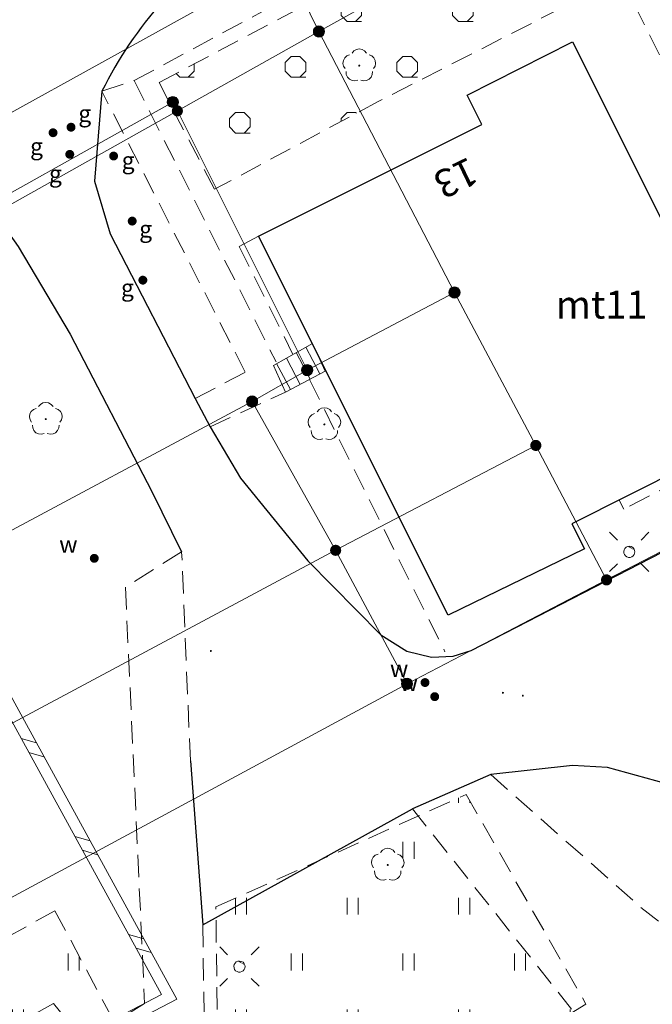
# Model space of a CAD drawing. Extents: x 6579732 to 6586687, y 5566155 to 5570741.
# Drawn here: x 6581150 to 6581179, y 5567456 to 5567500 of the extents above; entities that cross this region are included whole.
import ezdxf
from ezdxf.enums import TextEntityAlignment as Align

# ---------------------------------------------------------------- set-up
doc = ezdxf.new("R2010")
doc.units = 0
doc.linetypes.add('PRZER2-1', pattern=[3, 2, -1])
doc.layers.get('0').update_dxf_attribs({"linetype": 'CONTINUOUS'})
for name, color, linetype, lineweight, true_color in [('GEPADR_O', 7, 'CONTINUOUS', 0, 0x0a0909), ('GEPPGD', 7, 'CONTINUOUS', 18, 0x008000), ('GESBZO_O', 7, 'CONTINUOUS', 0, 0x0a0909), ('GESDZI', 7, 'CONTINUOUS', 18, 0x008000), ('GESSCH', 7, 'CONTINUOUS', 18, 0x0a0909), ('GSLIMS', 7, 'CONTINUOUS', 18, 0x0a0909), ('GSLKOC', 7, 'PRZER2-1', 18, 0x0a0909), ('GSLKRW', 7, 'CONTINUOUS', 25, 0x0a0909), ('GSPRDL', 7, 'CONTINUOUS', 18, 0x008000), ('GSSLZK', 7, 'CONTINUOUS', 18, 0x0a0909), ('GSSUTR', 7, 'CONTINUOUS', 18, 0x0a0909), ('GUPGZA', 7, 'CONTINUOUS', 0, 0x0a0909), ('GUPGZA_O', 7, 'CONTINUOUS', 0, 0x0a0909), ('GUPISL', 7, 'CONTINUOUS', 18, 0x0a0909), ('GUPKSH', 7, 'CONTINUOUS', 0, 0x803300), ('GUPWZA', 7, 'CONTINUOUS', 0, 0x0a0909), ('GUPWZA_O', 7, 'CONTINUOUS', 0, 0x0a0909)]:
    doc.layers.add(name, color=color, linetype=linetype, lineweight=lineweight, true_color=true_color)
doc.layers.add('GESBZO', color=7, linetype='CONTINUOUS', true_color=0x0a0909)
doc.styles.add('GEO-INFO', font='arial.ttf')
picture_1 = doc.add_image_def('image1.tif', size_in_pixel=(9484, 23388))
pattern_1 = [(90, (6580000, 5560000), (-2.5, 2.5), [0.75, -4.25]), (90, (6580000.5, 5560000), (-2.5, 2.5), [0.75, -4.25])]
pattern_2 = [(90, (6580000, 5560000), (-2.5, 2.5), [0.75, -4.25]), (90, (6580000.5, 5560000), (-2.5, 2.5), [0.75, -4.25])]

# ---------------------------------------------------------------- blocks, each defined once
blk = doc.blocks.new('SPDLP')
blk.add_hatch(color=0).paths.add_polyline_path([(-0.09, 0), (-0.085595, -0.027812), (-0.072812, -0.052901), (-0.052901, -0.072812), (-0.027812, -0.085595), (0, -0.09), (0.027812, -0.085595), (0.052901, -0.072812), (0.072812, -0.052901), (0.085595, -0.027812), (0.09, 0), (0.085595, 0.027812), (0.072812, 0.052901), (0.052901, 0.072812), (0.027812, 0.085595), (0, 0.09), (-0.027812, 0.085595), (-0.052901, 0.072812), (-0.072812, 0.052901), (-0.085595, 0.027812)])
at = {"color": 0}
for points in [[(-1.292703, 0.137547), (-1.355024, 0.389802), (-1.327532, 0.648184), (-1.213525, 0.881678), (-1.026689, 1.062258), (-0.78945, 1.168249), (-0.530282, 1.186929)], [(-0.268652, 1.271938), (-0.048001, 1.40916), (0.20623, 1.462858), (0.463525, 1.426585), (0.693003, 1.304695), (0.867117, 1.11182), (0.964971, 0.871109)], [(1.126667, 0.648554), (1.325358, 0.481106), (1.454989, 0.255912), (1.5, 0), (1.454989, -0.255912), (1.325358, -0.481106), (1.126667, -0.648554)], [(-0.530282, -1.186929), (-0.78945, -1.168249), (-1.026689, -1.062258), (-1.213525, -0.881678), (-1.327532, -0.648184), (-1.355024, -0.389802), (-1.292703, -0.137547)], [(0.964971, -0.871109), (0.867117, -1.11182), (0.693003, -1.304695), (0.463525, -1.426585), (0.20623, -1.462858), (-0.048001, -1.40916), (-0.268652, -1.271938)]]:
    blk.add_lwpolyline(points, dxfattribs=at)
blk = doc.blocks.new('BUIB02_01')
at = {"color": 0}
for points in [[(-1.205, -0.5), (-0.205, 0.5)], [(0.205, -0.5), (1.205, 0.5)]]:
    blk.add_lwpolyline(points, dxfattribs=at)
blk = doc.blocks.new('KOLO')
blk.add_hatch(color=0).paths.add_polyline_path([(0, 0.5), (-0.12941, 0.482963), (-0.25, 0.433013), (-0.353553, 0.353553), (-0.433013, 0.25), (-0.482963, 0.12941), (-0.5, 0), (-0.482963, -0.12941), (-0.433013, -0.25), (-0.353553, -0.353553), (-0.25, -0.433013), (-0.12941, -0.482963), (0, -0.5), (0.12941, -0.482963), (0.25, -0.433013), (0.353553, -0.353553), (0.433013, -0.25), (0.482963, -0.12941), (0.5, 0), (0.482963, 0.12941), (0.433013, 0.25), (0.353553, 0.353553), (0.25, 0.433013), (0.12941, 0.482963)])
blk = doc.blocks.new('SUSM01_01')
at = {"true_color": 0xffffff}
blk.add_hatch(color=7, dxfattribs=at).paths.add_polyline_path([(0.025882, -0.096593), (0.05, -0.086603), (0.076604, -0.064279), (0.093969, -0.034202), (0.1, 0), (0.095557, 0.029476), (0.082624, 0.056332), (0.062349, 0.078183), (0.036534, 0.093087), (0.007473, 0.09972), (-0.022252, 0.097493), (-0.05, 0.086603), (-0.073305, 0.068017), (-0.090097, 0.043388), (-0.098883, 0.014904), (-0.098883, -0.014904), (-0.090097, -0.043388), (-0.073305, -0.068017), (-0.05, -0.086603), (-0.025882, -0.096593), (0, -0.1), (0.025882, -0.096593), (0.1, 0), (0.093969, -0.034202), (0.076604, -0.064279), (0.05, -0.086603), (0.025882, -0.096593), (0, -0.1), (-0.025882, -0.096593), (-0.05, -0.086603), (-0.073305, -0.068017), (-0.090097, -0.043388), (-0.098883, -0.014904), (-0.098883, 0.014904), (-0.090097, 0.043388), (-0.073305, 0.068017), (-0.05, 0.086603), (-0.022252, 0.097493), (0.007473, 0.09972), (0.036534, 0.093087), (0.062349, 0.078183), (0.082624, 0.056332), (0.095557, 0.029476)])
at = {"color": 0}
for points in [[(-0.353553, 0.353553), (-0.212132, 0.212132)], [(0.353553, 0.353553), (0.212132, 0.212132)], [(-0.353553, -0.353553), (-0.212132, -0.212132)], [(0.353553, -0.353553), (0.212132, -0.212132)]]:
    blk.add_lwpolyline(points, dxfattribs=at)
blk.add_lwpolyline([(0.1, 0), (0.093969, -0.034202), (0.076604, -0.064279), (0.05, -0.086603), (0.025882, -0.096593), (0, -0.1), (-0.025882, -0.096593), (-0.05, -0.086603), (-0.073305, -0.068017), (-0.090097, -0.043388), (-0.098883, -0.014904), (-0.098883, 0.014904), (-0.090097, 0.043388), (-0.073305, 0.068017), (-0.05, 0.086603), (-0.022252, 0.097493), (0.007473, 0.09972), (0.036534, 0.093087), (0.062349, 0.078183), (0.082624, 0.056332), (0.095557, 0.029476)], close=True, dxfattribs=at)
blk = doc.blocks.new('EPPGN1')
at = {"true_color": 0xffffff}
blk.add_hatch(color=7, dxfattribs=at).paths.add_polyline_path([(-0.5, 0), (-0.475528, -0.154508), (-0.404508, -0.293893), (-0.293893, -0.404508), (-0.154508, -0.475528), (0, -0.5), (0.154508, -0.475528), (0.293893, -0.404508), (0.404508, -0.293893), (0.475528, -0.154508), (0.5, 0), (0.475528, 0.154508), (0.404508, 0.293893), (0.293893, 0.404508), (0.154508, 0.475528), (0, 0.5), (-0.154508, 0.475528), (-0.293893, 0.404508), (-0.404508, 0.293893), (-0.475528, 0.154508)])
blk = doc.blocks.new('EPPGS1')
at = {"true_color": 0xffffff}
blk.add_hatch(color=7, dxfattribs=at).paths.add_polyline_path([(-0.5, 0), (-0.475528, -0.154508), (-0.404508, -0.293893), (-0.293893, -0.404508), (-0.154508, -0.475528), (0, -0.5), (0.154508, -0.475528), (0.293893, -0.404508), (0.404508, -0.293893), (0.475528, -0.154508), (0.5, 0), (0.475528, 0.154508), (0.404508, 0.293893), (0.293893, 0.404508), (0.154508, 0.475528), (0, 0.5), (-0.154508, 0.475528), (-0.293893, 0.404508), (-0.404508, 0.293893), (-0.475528, 0.154508)])
blk = doc.blocks.new('EPPGS')
at = {"color": 0}
blk.add_lwpolyline([(0.5, 0), (0.475528, -0.154508), (0.404508, -0.293893), (0.293893, -0.404508), (0.154508, -0.475528), (0, -0.5), (-0.154508, -0.475528), (-0.293893, -0.404508), (-0.404508, -0.293893), (-0.475528, -0.154508), (-0.5, 0), (-0.475528, 0.154508), (-0.404508, 0.293893), (-0.293893, 0.404508), (-0.154508, 0.475528), (0, 0.5), (0.154508, 0.475528), (0.293893, 0.404508), (0.404508, 0.293893), (0.475528, 0.154508)], close=True, dxfattribs=at)
blk = doc.blocks.new('EPPGN')
blk.add_hatch(color=0).paths.add_polyline_path([(-0.09, 0), (-0.085595, -0.027812), (-0.072812, -0.052901), (-0.052901, -0.072812), (-0.027812, -0.085595), (0, -0.09), (0.027812, -0.085595), (0.052901, -0.072812), (0.072812, -0.052901), (0.085595, -0.027812), (0.09, 0), (0.085595, 0.027812), (0.072812, 0.052901), (0.052901, 0.072812), (0.027812, 0.085595), (0, 0.09), (-0.027812, 0.085595), (-0.052901, 0.072812), (-0.072812, 0.052901), (-0.085595, 0.027812)])

msp = doc.modelspace()

# ---------------------------------------------------------------- hatches: boundary and pattern name
at = {"layer": 'GSSLZK'}
h = msp.add_hatch(dxfattribs=at)
h.set_pattern_fill('PTTL05', color=256, scale=0.5, style=0)
h.set_pattern_definition([(0, (6580000, 5560000), (2.5, 2.5), [0.6531, -4.3469]), (0, (6580000, 5560000.9237), (2.5, 2.5), [0.3827, -4.6173]), (90, (6579999.7294, 5560000.2706), (-2.5, 2.5), [0.3827, -4.6173]), (90, (6580000.653, 5560000.2706), (-2.5, 2.5), [0.3827, -4.6173]), (45, (6579999.7294, 5560000.653), (-2.5, 2.5), [0.3827, -3.1528339]), (45, (6580000.3827, 5560000), (-2.5, 2.5), [0.3827, -3.1528339]), (135, (6580000, 5560000), (-2.5, -2.5), [0.3827, -3.1528339]), (135, (6580000.653, 5560000.653), (-2.5, -2.5), [0.3827, -3.1528339])])
h.paths.add_polyline_path([(6581199.524, 5567520.066), (6581188.74, 5567514.335), (6581170.855, 5567504.839), (6581170.948, 5567504.847), (6581171.073, 5567504.845), (6581171.197, 5567504.83), (6581171.319, 5567504.803), (6581171.437, 5567504.763), (6581171.551, 5567504.71), (6581171.658, 5567504.647), (6581171.759, 5567504.572), (6581171.851, 5567504.487), (6581171.933, 5567504.393), (6581172.005, 5567504.291), (6581172.066, 5567504.182), (6581172.116, 5567504.067), (6581172.153, 5567503.948), (6581172.177, 5567503.825), (6581172.019, 5567502.989), (6581169.124, 5567501.498), (6581169.038, 5567501.448), (6581168.944, 5567501.406), (6581168.846, 5567501.373), (6581168.744, 5567501.351), (6581168.641, 5567501.339), (6581168.538, 5567501.339), (6581168.435, 5567501.349), (6581168.333, 5567501.37), (6581168.234, 5567501.401), (6581168.14, 5567501.443), (6581168.049, 5567501.494), (6581167.965, 5567501.554), (6581167.888, 5567501.623), (6581167.857, 5567501.662), (6581167.779, 5567501.778), (6581167.713, 5567501.901), (6581167.66, 5567502.031), (6581167.622, 5567502.165), (6581167.597, 5567502.303), (6581167.587, 5567502.442), (6581167.592, 5567502.582), (6581167.611, 5567502.72), (6581167.645, 5567502.856), (6581167.692, 5567502.988), (6581167.754, 5567503.113), (6581167.828, 5567503.232), (6581156.578, 5567497.259), (6581159.06, 5567492.481), (6581166.421, 5567496.424), (6581177.27, 5567501.959), (6581186.407, 5567483.761), (6581188.682, 5567484.948), (6581190.514, 5567485.904), (6581192.345, 5567486.86), (6581194.177, 5567487.815), (6581196.008, 5567488.771), (6581197.854, 5567489.734), (6581199.685, 5567490.69), (6581201.516, 5567491.646), (6581203.347, 5567492.601), (6581205.178, 5567493.557), (6581207.01, 5567494.513), (6581210.032, 5567496.09), (6581213.092, 5567497.615)], flags=0)
h = msp.add_hatch(dxfattribs=at)
h.set_pattern_fill('PTTL05', color=256, scale=0.5, style=0)
h.set_pattern_definition([(0, (6580000, 5560000), (2.5, 2.5), [0.6531, -4.3469]), (0, (6580000, 5560000.9237), (2.5, 2.5), [0.3827, -4.6173]), (90, (6579999.7294, 5560000.2706), (-2.5, 2.5), [0.3827, -4.6173]), (90, (6580000.653, 5560000.2706), (-2.5, 2.5), [0.3827, -4.6173]), (45, (6579999.7294, 5560000.653), (-2.5, 2.5), [0.3827, -3.1528339]), (45, (6580000.3827, 5560000), (-2.5, 2.5), [0.3827, -3.1528339]), (135, (6580000, 5560000), (-2.5, -2.5), [0.3827, -3.1528339]), (135, (6580000.653, 5560000.653), (-2.5, -2.5), [0.3827, -3.1528339])])
h.paths.add_polyline_path([(6581199.524, 5567520.066), (6581188.74, 5567514.335), (6581170.855, 5567504.839), (6581170.948, 5567504.847), (6581171.073, 5567504.845), (6581171.197, 5567504.83), (6581171.319, 5567504.803), (6581171.437, 5567504.763), (6581171.551, 5567504.71), (6581171.658, 5567504.647), (6581171.759, 5567504.572), (6581171.851, 5567504.487), (6581171.933, 5567504.393), (6581172.005, 5567504.291), (6581172.066, 5567504.182), (6581172.116, 5567504.067), (6581172.153, 5567503.948), (6581172.177, 5567503.825), (6581172.019, 5567502.989), (6581169.124, 5567501.498), (6581169.038, 5567501.448), (6581168.944, 5567501.406), (6581168.846, 5567501.373), (6581168.744, 5567501.351), (6581168.641, 5567501.339), (6581168.538, 5567501.339), (6581168.435, 5567501.349), (6581168.333, 5567501.37), (6581168.234, 5567501.401), (6581168.14, 5567501.443), (6581168.049, 5567501.494), (6581167.965, 5567501.554), (6581167.888, 5567501.623), (6581167.857, 5567501.662), (6581167.779, 5567501.778), (6581167.713, 5567501.901), (6581167.66, 5567502.031), (6581167.622, 5567502.165), (6581167.597, 5567502.303), (6581167.587, 5567502.442), (6581167.592, 5567502.582), (6581167.611, 5567502.72), (6581167.645, 5567502.856), (6581167.692, 5567502.988), (6581167.754, 5567503.113), (6581167.828, 5567503.232), (6581156.578, 5567497.259), (6581159.06, 5567492.481), (6581166.421, 5567496.424), (6581177.27, 5567501.959), (6581186.407, 5567483.761), (6581188.682, 5567484.948), (6581190.514, 5567485.904), (6581192.345, 5567486.86), (6581194.177, 5567487.815), (6581196.008, 5567488.771), (6581197.854, 5567489.734), (6581199.685, 5567490.69), (6581201.516, 5567491.646), (6581203.347, 5567492.601), (6581205.178, 5567493.557), (6581207.01, 5567494.513), (6581210.032, 5567496.09), (6581213.092, 5567497.615)], flags=0)
at = {"layer": 'GSSUTR'}
h = msp.add_hatch(dxfattribs=at)
h.set_pattern_fill('PTTU04', color=256, scale=0.5, style=0)
h.set_pattern_definition(pattern_1)
h.paths.add_polyline_path([(6581170.337, 5567465.379), (6581159.124, 5567460.34), (6581159.236, 5567451.249), (6581161.18, 5567447.846), (6581171.589, 5567453.47), (6581175.708, 5567455.993)], flags=0)
h = msp.add_hatch(dxfattribs=at)
h.set_pattern_fill('PTTU04', color=256, scale=0.5, style=0)
h.set_pattern_definition(pattern_2)
h.paths.add_polyline_path([(6581170.337, 5567465.379), (6581159.124, 5567460.34), (6581159.236, 5567451.249), (6581161.18, 5567447.846), (6581171.589, 5567453.47), (6581175.708, 5567455.993)], flags=0)
h = msp.add_hatch(dxfattribs=at)
h.set_pattern_fill('PTTU04', color=256, scale=0.5, style=0)
h.set_pattern_definition(pattern_1)
h.paths.add_polyline_path([(6581151.91, 5567460.17), (6581144.49, 5567456.07), (6581146.48, 5567452.62), (6581147.09, 5567451.57), (6581149.39, 5567452.79), (6581149.73, 5567452.37), (6581153.71, 5567454.61), (6581154.58, 5567455.17)], flags=0)
h = msp.add_hatch(dxfattribs=at)
h.set_pattern_fill('PTTU04', color=256, scale=0.5, style=0)
h.set_pattern_definition(pattern_2)
h.paths.add_polyline_path([(6581151.91, 5567460.17), (6581144.49, 5567456.07), (6581146.48, 5567452.62), (6581147.09, 5567451.57), (6581149.39, 5567452.79), (6581149.73, 5567452.37), (6581153.71, 5567454.61), (6581154.58, 5567455.17)], flags=0)

# ---------------------------------------------------------------- linework, layer by layer
at = {"layer": 'GESBZO', "linetype": 'Continuous', "elevation": 10.26}
msp.add_lwpolyline([(6581181.319, 5567486.681), (6581182.819, 5567487.431), (6581185.232, 5567482.601), (6581175.076, 5567477.5), (6581175.641, 5567476.387), (6581169.538, 5567473.408), (6581161.039, 5567490.381), (6581171.036, 5567495.39), (6581170.379, 5567496.701), (6581175.109, 5567499.082)], close=True, dxfattribs=at)
msp.add_lwpolyline([(6581181.319, 5567486.681), (6581182.819, 5567487.431), (6581185.232, 5567482.601), (6581175.076, 5567477.5), (6581175.641, 5567476.387), (6581169.538, 5567473.408), (6581161.039, 5567490.381), (6581171.036, 5567495.39), (6581170.379, 5567496.701), (6581175.109, 5567499.082)], close=True, dxfattribs=at)
at = {"layer": 'GESDZI', "linetype": 'Continuous', "elevation": 10.3}
for points in [[(6581072.282, 5567452.996), (6581162.191, 5567502.697), (6581186.42, 5567515.409), (6581208.102, 5567527.049), (6581199.716, 5567539.163), (6581199.366, 5567535.248), (6581140.39, 5567503.416), (6581012.011, 5567433.199), (6581007.8, 5567430.904), (6580990.652, 5567421.273), (6580993.539, 5567415.051), (6580995.704, 5567413.107), (6580997.802, 5567411.224), (6581059.669, 5567446.143), (6581061.744, 5567447.31)], [(6581163.742, 5567499.546), (6581162.191, 5567502.697), (6581186.42, 5567515.409), (6581187.653, 5567512.835)], [(6581163.742, 5567499.546), (6581187.653, 5567512.835), (6581186.42, 5567515.409), (6581162.191, 5567502.697)], [(6581201.019, 5567487.625), (6581176.629, 5567474.99), (6581173.461, 5567481.01), (6581169.813, 5567487.863), (6581163.742, 5567499.546), (6581187.653, 5567512.835)], [(6581201.019, 5567487.625), (6581187.653, 5567512.835), (6581163.742, 5567499.546), (6581169.813, 5567487.863), (6581173.461, 5567481.01), (6581176.629, 5567474.99)], [(6581063.402, 5567444.391), (6581061.744, 5567447.31), (6581072.282, 5567452.996), (6581162.191, 5567502.697), (6581163.742, 5567499.546), (6581157.397, 5567495.994), (6581157.192, 5567496.392), (6581145.872, 5567490.056), (6581146.087, 5567489.658), (6581130.151, 5567480.732), (6581117.11, 5567473.664)], [(6581063.402, 5567444.391), (6581117.11, 5567473.664), (6581130.151, 5567480.732), (6581146.087, 5567489.658), (6581145.872, 5567490.056), (6581157.192, 5567496.392), (6581157.397, 5567495.994), (6581163.742, 5567499.546), (6581162.191, 5567502.697), (6581072.282, 5567452.996), (6581061.744, 5567447.31)], [(6581169.813, 5567487.863), (6581163.217, 5567484.388), (6581157.397, 5567495.994), (6581163.742, 5567499.546)], [(6581169.813, 5567487.863), (6581163.742, 5567499.546), (6581157.397, 5567495.994), (6581163.217, 5567484.388)], [(6581135.844, 5567469.655), (6581130.151, 5567480.732), (6581146.087, 5567489.658), (6581157.397, 5567495.994), (6581163.217, 5567484.388), (6581160.745, 5567482.976)], [(6581135.844, 5567469.655), (6581160.745, 5567482.976), (6581163.217, 5567484.388), (6581157.397, 5567495.994), (6581146.087, 5567489.658), (6581130.151, 5567480.732)], [(6581146.087, 5567489.658), (6581145.872, 5567490.056), (6581157.192, 5567496.392), (6581157.397, 5567495.994)], [(6581146.087, 5567489.658), (6581157.397, 5567495.994), (6581157.192, 5567496.392), (6581145.872, 5567490.056)], [(6581197.281, 5567453.213), (6581219.217, 5567465.337), (6581206.862, 5567490.55), (6581201.019, 5567487.625), (6581176.629, 5567474.99), (6581167.688, 5567470.334), (6581143.166, 5567457.108), (6581137.134, 5567454.06), (6581152.184, 5567428.541), (6581158.967, 5567432.259), (6581167.726, 5567437.052), (6581165.789, 5567440.697), (6581164.906, 5567440.156), (6581162.576, 5567444.776), (6581172.407, 5567450.243), (6581171.803, 5567451.335), (6581176.638, 5567454.028), (6581181.779, 5567444.703)], [(6581173.461, 5567481.01), (6581164.491, 5567476.314), (6581160.745, 5567482.976), (6581163.217, 5567484.388), (6581169.813, 5567487.863)], [(6581173.461, 5567481.01), (6581169.813, 5567487.863), (6581163.217, 5567484.388), (6581160.745, 5567482.976), (6581164.491, 5567476.314)], [(6581139.798, 5567463.125), (6581135.844, 5567469.655), (6581160.745, 5567482.976), (6581164.491, 5567476.314)], [(6581139.798, 5567463.125), (6581164.491, 5567476.314), (6581160.745, 5567482.976), (6581135.844, 5567469.655)], [(6581176.629, 5567474.99), (6581167.688, 5567470.334), (6581164.491, 5567476.314), (6581173.461, 5567481.01)], [(6581176.629, 5567474.99), (6581173.461, 5567481.01), (6581164.491, 5567476.314), (6581167.688, 5567470.334)], [(6581143.166, 5567457.108), (6581139.798, 5567463.125), (6581164.491, 5567476.314), (6581167.688, 5567470.334)], [(6581143.166, 5567457.108), (6581167.688, 5567470.334), (6581164.491, 5567476.314), (6581139.798, 5567463.125)]]:
    msp.add_lwpolyline(points, close=True, dxfattribs=at)
for points in [[(6581015.088, 5567434.882), (6581140.39, 5567503.416), (6581199.366, 5567535.248), (6581199.716, 5567539.163), (6581208.102, 5567527.049), (6581186.42, 5567515.409), (6581162.191, 5567502.697), (6581072.282, 5567452.996)], [(6581144.08, 5567442.283), (6581137.134, 5567454.06), (6581143.166, 5567457.108), (6581167.688, 5567470.334), (6581176.629, 5567474.99), (6581201.019, 5567487.625), (6581206.862, 5567490.55), (6581219.217, 5567465.337), (6581197.281, 5567453.213)]]:
    msp.add_lwpolyline(points, dxfattribs=at)
at = {"layer": 'GESSCH', "linetype": 'Continuous', "elevation": 10.26}
for points in [[(6581161.703, 5567484.595), (6581163.446, 5567485.574), (6581164.019, 5567484.339), (6581162.236, 5567483.39)], [(6581161.703, 5567484.595), (6581162.236, 5567483.39), (6581164.019, 5567484.339), (6581163.446, 5567485.574)]]:
    msp.add_lwpolyline(points, close=True, dxfattribs=at)
at = {"layer": 'GESSCH', "linetype": 'Continuous'}
for points in [[(6581163.154, 5567485.41, 10.26), (6581163.789, 5567484.217, 10.26)], [(6581163.789, 5567484.217, 10.26), (6581163.154, 5567485.41, 10.26)], [(6581162.718, 5567485.166, 10.26), (6581163.348, 5567483.982, 10.26)], [(6581163.348, 5567483.982, 10.26), (6581162.718, 5567485.166, 10.26)], [(6581161.846, 5567484.676, 10.26), (6581162.465, 5567483.513, 10.26)], [(6581162.465, 5567483.513, 10.26), (6581161.846, 5567484.676, 10.26)], [(6581162.282, 5567484.921, 10.26), (6581162.906, 5567483.747, 10.26)], [(6581162.906, 5567483.747, 10.26), (6581162.282, 5567484.921, 10.26)]]:
    msp.add_polyline3d(points, dxfattribs=at)
at = {"layer": 'GSLIMS', "linetype": 'Continuous', "elevation": 10.18}
for points in [[(6581144.562, 5567478.534), (6581156.688, 5567456.419), (6581153.061, 5567454.53), (6581151.846, 5567456.012), (6581146.206, 5567452.876)], [(6581144.562, 5567478.534), (6581156.688, 5567456.419), (6581153.061, 5567454.53), (6581151.846, 5567456.012), (6581146.206, 5567452.876)], [(6581145, 5567478.774), (6581157.372, 5567456.212), (6581152.932, 5567453.899), (6581151.724, 5567455.372), (6581146.448, 5567452.439)], [(6581145, 5567478.774), (6581157.372, 5567456.212), (6581152.932, 5567453.899), (6581151.724, 5567455.372), (6581146.448, 5567452.439)]]:
    msp.add_lwpolyline(points, dxfattribs=at)
at = {"layer": 'GSLKOC', "linetype": 'PRZER2-1', "lineweight": 18, "ltscale": 0.5, "elevation": 10.18}
for points in [[(6581155.46, 5567497.35), (6581174.45, 5567507.58), (6581180.98, 5567511.15), (6581182.76, 5567512.06), (6581199.48, 5567521.24)], [(6581155.46, 5567497.35), (6581174.45, 5567507.58), (6581180.98, 5567511.15), (6581182.76, 5567512.06), (6581199.48, 5567521.24)], [(6581171.44, 5567466.27), (6581178.17, 5567460.32), (6581179.74, 5567459.09), (6581180.94, 5567458.34), (6581182.8, 5567457.52), (6581184.55, 5567456.93), (6581185.91, 5567456.66), (6581199.95, 5567456.63), (6581212.45, 5567456.48), (6581214.97, 5567456.59), (6581218.01, 5567456.95), (6581221.48, 5567457.66), (6581223.27, 5567458.24), (6581225.33, 5567459.46), (6581232.55, 5567464.12), (6581232.33, 5567465.42), (6581225.03, 5567478.09), (6581199.48, 5567521.24)], [(6581171.44, 5567466.27), (6581178.17, 5567460.32), (6581179.74, 5567459.09), (6581180.94, 5567458.34), (6581182.8, 5567457.52), (6581184.55, 5567456.93), (6581185.91, 5567456.66), (6581199.95, 5567456.63), (6581212.45, 5567456.48), (6581214.97, 5567456.59), (6581218.01, 5567456.95), (6581221.48, 5567457.66), (6581223.27, 5567458.24), (6581225.33, 5567459.46), (6581232.55, 5567464.12), (6581232.33, 5567465.42), (6581225.03, 5567478.09), (6581199.48, 5567521.24)], [(6581154.02, 5567496.87), (6581155.46, 5567497.35), (6581161.82, 5567484.75)], [(6581154.02, 5567496.87), (6581155.46, 5567497.35), (6581161.82, 5567484.75)], [(6581158.2, 5567483.12), (6581160.44, 5567484.29), (6581154.02, 5567496.87)], [(6581158.2, 5567483.12), (6581160.44, 5567484.29), (6581154.02, 5567496.87)], [(6581161.039, 5567490.381), (6581160.173, 5567489.925), (6581162.578, 5567485.087)], [(6581161.039, 5567490.381), (6581160.173, 5567489.925), (6581162.578, 5567485.087)], [(6581163.316, 5567483.965), (6581169.387, 5567471.768)], [(6581163.316, 5567483.965), (6581169.387, 5567471.768)], [(6581158.86, 5567481.84), (6581162.236, 5567483.39)], [(6581158.86, 5567481.84), (6581162.236, 5567483.39)], [(6581187.68, 5567480.64), (6581186.55, 5567482.87), (6581177.4, 5567478.16), (6581177.197, 5567478.565)], [(6581187.68, 5567480.64), (6581186.55, 5567482.87), (6581177.4, 5567478.16), (6581177.197, 5567478.565)], [(6581157.59, 5567476.25), (6581155.07, 5567474.66), (6581155.93, 5567456.02), (6581154.58, 5567455.17)], [(6581157.59, 5567476.25), (6581155.07, 5567474.66), (6581155.93, 5567456.02), (6581154.58, 5567455.17)], [(6581157.98, 5567466.88), (6581157.59, 5567476.25)], [(6581157.98, 5567466.88), (6581157.59, 5567476.25)], [(6581167.93, 5567464.74), (6581175.06, 5567455.77)], [(6581167.93, 5567464.74), (6581175.06, 5567455.77)], [(6581158.54, 5567459.54), (6581158.65, 5567451.65)], [(6581158.54, 5567459.54), (6581158.65, 5567451.65)]]:
    msp.add_lwpolyline(points, dxfattribs=at)
msp.add_lwpolyline([(6581144.49, 5567456.07), (6581151.91, 5567460.17), (6581154.58, 5567455.17), (6581153.71, 5567454.61), (6581149.73, 5567452.37), (6581149.39, 5567452.79), (6581147.09, 5567451.57), (6581146.48, 5567452.62)], close=True, dxfattribs=at)
msp.add_lwpolyline([(6581144.49, 5567456.07), (6581151.91, 5567460.17), (6581154.58, 5567455.17), (6581153.71, 5567454.61), (6581149.73, 5567452.37), (6581149.39, 5567452.79), (6581147.09, 5567451.57), (6581146.48, 5567452.62)], close=True, dxfattribs=at)
at = {"layer": 'GSLKRW', "linetype": 'Continuous', "lineweight": 25, "elevation": 10.18}
msp.add_lwpolyline([(6581219.19, 5567531.81, 0.241679), (6581213.61, 5567531.5), (6581206.7, 5567527.97), (6581180.02, 5567513.56), (6581156.75, 5567500.9, 0.071209), (6581154.02, 5567496.87)], format="xyb", dxfattribs=at)
msp.add_lwpolyline([(6581219.19, 5567531.81, 0.241679), (6581213.61, 5567531.5), (6581206.7, 5567527.97), (6581180.02, 5567513.56), (6581156.75, 5567500.9, 0.071209), (6581154.02, 5567496.87)], format="xyb", dxfattribs=at)
for points in [[(6581154.02, 5567496.87), (6581153.69, 5567492.84), (6581154.38, 5567490.49), (6581158.2, 5567483.12), (6581158.86, 5567481.84), (6581160.22, 5567479.54), (6581163.24, 5567475.85), (6581166.51, 5567472.53), (6581167.68, 5567471.8), (6581168.78, 5567471.53), (6581169.75, 5567471.57), (6581170.57, 5567471.83), (6581187.68, 5567480.64)], [(6581154.02, 5567496.87), (6581153.69, 5567492.84), (6581154.38, 5567490.49), (6581158.2, 5567483.12), (6581158.86, 5567481.84), (6581160.22, 5567479.54), (6581163.24, 5567475.85), (6581166.51, 5567472.53), (6581167.68, 5567471.8), (6581168.78, 5567471.53), (6581169.75, 5567471.57), (6581170.57, 5567471.83), (6581187.68, 5567480.64)], [(6581148.31, 5567491.98), (6581149.31, 5567491.25), (6581150.27, 5567489.92), (6581152.6, 5567485.99), (6581156.26, 5567478.95), (6581157.59, 5567476.25)], [(6581148.31, 5567491.98), (6581149.31, 5567491.25), (6581150.27, 5567489.92), (6581152.6, 5567485.99), (6581156.26, 5567478.95), (6581157.59, 5567476.25)], [(6581186.55, 5567482.87), (6581192.14, 5567470.86), (6581189.58, 5567469.62), (6581188.23, 5567468.96), (6581181.05, 5567465.37), (6581179.27, 5567465.87), (6581176.67, 5567466.58), (6581175.1, 5567466.68), (6581171.44, 5567466.27), (6581167.93, 5567464.74)], [(6581186.55, 5567482.87), (6581192.14, 5567470.86), (6581189.58, 5567469.62), (6581188.23, 5567468.96), (6581181.05, 5567465.37), (6581179.27, 5567465.87), (6581176.67, 5567466.58), (6581175.1, 5567466.68), (6581171.44, 5567466.27), (6581167.93, 5567464.74)], [(6581157.98, 5567466.88), (6581158.54, 5567459.54), (6581167.93, 5567464.74)], [(6581157.98, 5567466.88), (6581158.54, 5567459.54), (6581167.93, 5567464.74)]]:
    msp.add_lwpolyline(points, dxfattribs=at)
at = {"layer": 'GSSLZK', "linetype": 'PRZER2-1', "ltscale": 0.5, "elevation": 10.06}
msp.add_lwpolyline([(6581199.524, 5567520.066), (6581213.092, 5567497.615), (6581210.032, 5567496.09), (6581207.01, 5567494.513), (6581205.178, 5567493.557), (6581203.347, 5567492.601), (6581201.516, 5567491.646), (6581199.685, 5567490.69), (6581197.854, 5567489.734), (6581196.008, 5567488.771), (6581194.177, 5567487.815), (6581192.345, 5567486.86), (6581190.514, 5567485.904), (6581188.682, 5567484.948), (6581186.407, 5567483.761), (6581177.27, 5567501.959), (6581166.421, 5567496.424), (6581159.06, 5567492.481), (6581156.578, 5567497.259), (6581167.828, 5567503.232)], dxfattribs=at)
msp.add_lwpolyline([(6581199.524, 5567520.066), (6581213.092, 5567497.615), (6581210.032, 5567496.09), (6581207.01, 5567494.513), (6581205.178, 5567493.557), (6581203.347, 5567492.601), (6581201.516, 5567491.646), (6581199.685, 5567490.69), (6581197.854, 5567489.734), (6581196.008, 5567488.771), (6581194.177, 5567487.815), (6581192.345, 5567486.86), (6581190.514, 5567485.904), (6581188.682, 5567484.948), (6581186.407, 5567483.761), (6581177.27, 5567501.959), (6581166.421, 5567496.424), (6581159.06, 5567492.481), (6581156.578, 5567497.259), (6581167.828, 5567503.232)], dxfattribs=at)
at = {"layer": 'GSSUTR', "linetype": 'PRZER2-1', "ltscale": 0.5, "elevation": 10.06}
for points in [[(6581159.124, 5567460.34), (6581170.337, 5567465.379), (6581175.708, 5567455.993), (6581171.589, 5567453.47), (6581161.18, 5567447.846), (6581159.236, 5567451.249)], [(6581159.124, 5567460.34), (6581170.337, 5567465.379), (6581175.708, 5567455.993), (6581171.589, 5567453.47), (6581161.18, 5567447.846), (6581159.236, 5567451.249)], [(6581144.49, 5567456.07), (6581151.91, 5567460.17), (6581154.58, 5567455.17), (6581153.71, 5567454.61), (6581149.73, 5567452.37), (6581149.39, 5567452.79), (6581147.09, 5567451.57), (6581146.48, 5567452.62)], [(6581144.49, 5567456.07), (6581151.91, 5567460.17), (6581154.58, 5567455.17), (6581153.71, 5567454.61), (6581149.73, 5567452.37), (6581149.39, 5567452.79), (6581147.09, 5567451.57), (6581146.48, 5567452.62)]]:
    msp.add_lwpolyline(points, close=True, dxfattribs=at)

# ---------------------------------------------------------------- block references
at = {"layer": 'GEPPGD', "lineweight": 5, "xscale": 0.5, "yscale": 0.5, "rotation": 90}
for name, p in [('EPPGS1', (6581163.742, 5567499.546, 10.31)), ('EPPGS', (6581163.742, 5567499.546, 10.32)), ('EPPGS1', (6581157.192, 5567496.392, 10.31)), ('EPPGS', (6581157.192, 5567496.392, 10.32)), ('EPPGN1', (6581157.397, 5567495.994, 10.31)), ('EPPGN', (6581157.397, 5567495.994, 10.32)), ('EPPGS1', (6581169.813, 5567487.863, 10.31)), ('EPPGS', (6581169.813, 5567487.863, 10.32)), ('EPPGS1', (6581163.217, 5567484.388, 10.31)), ('EPPGS', (6581163.217, 5567484.388, 10.32)), ('EPPGS1', (6581160.745, 5567482.976, 10.31)), ('EPPGS', (6581160.745, 5567482.976, 10.32)), ('EPPGN1', (6581173.461, 5567481.01, 10.31)), ('EPPGN', (6581173.461, 5567481.01, 10.32)), ('EPPGN1', (6581164.491, 5567476.314, 10.31)), ('EPPGN', (6581164.491, 5567476.314, 10.32)), ('EPPGN1', (6581176.629, 5567474.99, 10.31)), ('EPPGN', (6581176.629, 5567474.99, 10.32)), ('EPPGS1', (6581167.688, 5567470.334, 10.31)), ('EPPGS', (6581167.688, 5567470.334, 10.32))]:
    msp.add_blockref(name, p, dxfattribs=at)
at = {"layer": 'GEPPGD', "xscale": 0.5, "yscale": 0.5, "rotation": 90}
for name, p in [('EPPGS', (6581163.742, 5567499.546, 10.32)), ('EPPGS', (6581157.192, 5567496.392, 10.32)), ('EPPGN', (6581157.397, 5567495.994, 10.32)), ('EPPGS', (6581169.813, 5567487.863, 10.32)), ('EPPGS', (6581163.217, 5567484.388, 10.32)), ('EPPGS', (6581160.745, 5567482.976, 10.32)), ('EPPGN', (6581173.461, 5567481.01, 10.32)), ('EPPGN', (6581164.491, 5567476.314, 10.32)), ('EPPGN', (6581176.629, 5567474.99, 10.32)), ('EPPGS', (6581167.688, 5567470.334, 10.32))]:
    msp.add_blockref(name, p, dxfattribs=at)
at = {"layer": 'GSLIMS', "lineweight": 5, "xscale": 0.5, "yscale": 0.5, "rotation": 298.7376667507195}
for p in [(6581150.912, 5567467.474, 10.18), (6581153.316, 5567463.09, 10.18), (6581155.72, 5567458.706, 10.18)]:
    msp.add_blockref('BUIB02_01', p, dxfattribs=at)
at = {"layer": 'GSLIMS', "xscale": 0.5, "yscale": 0.5, "rotation": 298.7376667507195}
for p in [(6581150.912, 5567467.474, 10.18), (6581153.316, 5567463.09, 10.18), (6581155.72, 5567458.706, 10.18)]:
    msp.add_blockref('BUIB02_01', p, dxfattribs=at)
at = {"layer": 'GSPRDL', "lineweight": 5, "xscale": 0.5, "yscale": 0.5, "rotation": 90}
for p in [(6581165.55, 5567498.02, 10.12), (6581151.501, 5567482.188, 10.12), (6581163.985, 5567481.952, 10.12), (6581166.824, 5567462.221, 10.12)]:
    msp.add_blockref('SPDLP', p, dxfattribs=at)
at = {"layer": 'GSPRDL', "xscale": 0.5, "yscale": 0.5, "rotation": 90}
for p in [(6581165.55, 5567498.02, 10.12), (6581151.501, 5567482.188, 10.12), (6581163.985, 5567481.952, 10.12), (6581166.824, 5567462.221, 10.12)]:
    msp.add_blockref('SPDLP', p, dxfattribs=at)
at = {"layer": 'GUPGZA', "lineweight": 5, "xscale": 0.4, "yscale": 0.4}
for p, rotation in [((6581151.828, 5567495.015, 10.24), 297.0780477291274), ((6581152.633, 5567495.263, 10.24), 297.0780477291274), ((6581152.576, 5567494.048, 10.24), 297.0780477291274), ((6581154.541, 5567493.972, 10.24), 206.9532371779456), ((6581155.374, 5567491.058, 10.24), 208.2676387818229), ((6581155.851, 5567488.413, 10.24), 117.7266238233771)]:
    msp.add_blockref('KOLO', p, dxfattribs=dict(at, rotation=rotation))
at = {"layer": 'GUPGZA', "xscale": 0.4, "yscale": 0.4}
for p, rotation in [((6581151.828, 5567495.015, 10.24), 297.0780477291274), ((6581152.633, 5567495.263, 10.24), 297.0780477291274), ((6581152.576, 5567494.048, 10.24), 297.0780477291274), ((6581154.541, 5567493.972, 10.24), 206.9532371779456), ((6581155.374, 5567491.058, 10.24), 208.2676387818229), ((6581155.851, 5567488.413, 10.24), 117.7266238233771)]:
    msp.add_blockref('KOLO', p, dxfattribs=dict(at, rotation=rotation))
at = {"layer": 'GUPISL', "lineweight": 5, "xscale": 2.5, "yscale": 2.5, "rotation": 90}
for p in [(6581177.648, 5567476.245, 10.24), (6581177.648, 5567476.245, 10.24), (6581160.18, 5567457.67, 10.24)]:
    msp.add_blockref('SUSM01_01', p, dxfattribs=at)
at = {"layer": 'GUPISL', "xscale": 2.5, "yscale": 2.5, "rotation": 90}
for p in [(6581177.648, 5567476.245, 10.24), (6581177.648, 5567476.245, 10.24), (6581160.18, 5567457.67, 10.24)]:
    msp.add_blockref('SUSM01_01', p, dxfattribs=at)
at = {"layer": 'GUPKSH', "lineweight": 5, "xscale": 0.09, "yscale": 0.09, "rotation": 90}
for p in [(6581158.898, 5567471.805, 10.24), (6581171.985, 5567469.931, 10.24), (6581172.879, 5567469.803, 10.24)]:
    msp.add_blockref('KOLO', p, dxfattribs=at)
at = {"layer": 'GUPKSH', "xscale": 0.09, "yscale": 0.09, "rotation": 90}
for p in [(6581158.898, 5567471.805, 10.24), (6581171.985, 5567469.931, 10.24), (6581172.879, 5567469.803, 10.24)]:
    msp.add_blockref('KOLO', p, dxfattribs=at)
at = {"layer": 'GUPWZA', "lineweight": 5, "xscale": 0.4, "yscale": 0.4, "rotation": 90}
for p in [(6581153.674, 5567475.955, 10.24), (6581168.496, 5567470.392, 10.24), (6581168.93, 5567469.76, 10.24)]:
    msp.add_blockref('KOLO', p, dxfattribs=at)
at = {"layer": 'GUPWZA', "xscale": 0.4, "yscale": 0.4, "rotation": 90}
for p in [(6581153.674, 5567475.955, 10.24), (6581168.496, 5567470.392, 10.24), (6581168.93, 5567469.76, 10.24)]:
    msp.add_blockref('KOLO', p, dxfattribs=at)

# ---------------------------------------------------------------- texts
at = {"layer": 'GEPADR_O', "lineweight": 0, "style": 'GEO-INFO'}
msp.add_text('13', height=1.25, rotation=205.6768, dxfattribs=at).set_placement((6581170.462, 5567493.955, 10.8))
msp.add_text('13', height=1.25, rotation=205.6768, dxfattribs=at).set_placement((6581170.462, 5567493.955, 10.8))
at = {"layer": 'GESBZO_O', "lineweight": 0, "style": 'GEO-INFO'}
msp.add_text('mt11', height=1.25, dxfattribs=at).set_placement((6581176.41, 5567487.318, 10.8), align=Align.MIDDLE_CENTER)
msp.add_text('mt11', height=1.25, dxfattribs=at).set_placement((6581176.41, 5567487.318, 10.8), align=Align.MIDDLE_CENTER)
at = {"layer": 'GUPGZA_O', "lineweight": 0, "style": 'GEO-INFO'}
for p in [(6581153.537, 5567495.501, 10.8), (6581151.375, 5567494.028, 10.8), (6581155.48, 5567493.402, 10.8), (6581152.221, 5567492.806, 10.8), (6581156.264, 5567490.33, 10.8), (6581155.449, 5567487.698, 10.8)]:
    msp.add_text('g', height=0.75, dxfattribs=at).set_placement(p, align=Align.RIGHT)
at = {"layer": 'GUPGZA_O', "color": 18, "lineweight": 0, "true_color": 0x0a0909, "style": 'GEO-INFO'}
for p in [(6581153.537, 5567495.501, 10.8), (6581151.375, 5567494.028, 10.8), (6581155.48, 5567493.402, 10.8), (6581152.221, 5567492.806, 10.8), (6581156.264, 5567490.33, 10.8), (6581155.449, 5567487.698, 10.8)]:
    msp.add_text('g', height=0.75, dxfattribs=at).set_placement(p, align=Align.RIGHT)
at = {"layer": 'GUPWZA_O', "lineweight": 0, "style": 'GEO-INFO'}
for p in [(6581152.924, 5567476.205, 10.8), (6581152.924, 5567476.205, 10.8), (6581167.746, 5567470.642, 10.8), (6581167.746, 5567470.642, 10.8), (6581168.18, 5567470.01, 10.8), (6581168.18, 5567470.01, 10.8)]:
    msp.add_text('w', height=0.75, dxfattribs=at).set_placement(p, align=Align.RIGHT)

# ---------------------------------------------------------------- referenced raster images: frames only (the image files are external)
image = msp.add_image(picture_1, insert=(6581857.694, 5567043.661, 10.18), size_in_units=(948.4, 2338.8), rotation=20.85)
image.dxf.flags = 15

doc.saveas('drawing.dxf')
